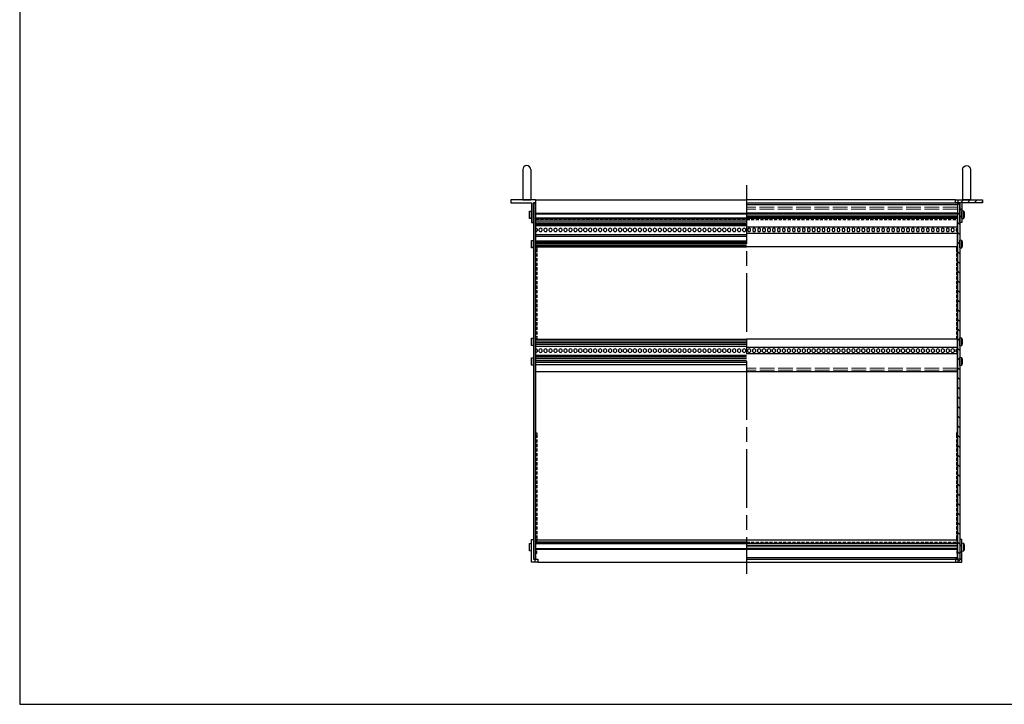
# Model space of a CAD drawing. Units: millimetres. Extents: x 0 to 2015, y 0 to 1400.
# Drawn here: x 0 to 1008, y 0 to 700 of the extents above; entities that cross this region are included whole.
import ezdxf

# ---------------------------------------------------------------- set-up
doc = ezdxf.new("R2010")
doc.units = ezdxf.units.MM
doc.header["$LTSCALE"] = 5
for name, pattern in [('AM_ISO02W050x2', [3.75, 3, -0.75]), ('AM_ISO08W050', [18, 12, -1.5, 3, -1.5]), ('HIDDEN2', [0.1875, 0.125, -0.0625])]:
    doc.linetypes.add(name, pattern=pattern)
for name, color, linetype, lineweight in [('AM_7', 4, 'AM_ISO08W050', 25), ('AM_8', 1, 'Continuous', 25), ('M2.5ﾊﾞｰﾅｯﾄ0', 6, 'AM_ISO02W050x2', 13), ('側板', 2, 'Continuous', 25), ('取付ﾋﾞｽ', 8, 'Continuous', 25), ('取手', 5, 'Continuous', 25), ('導通ｶﾊﾞｰ', 1, 'Continuous', 25), ('導通ｶﾊﾞｰ0', 1, 'Continuous', 25), ('ｺｰﾅｰﾌﾞﾗｹｯﾄ', 7, 'Continuous', 25), ('ｺﾞﾑ足', 8, 'Continuous', 25), ('ﾌﾛﾝﾄﾚｰﾙ', 5, 'Continuous', 25), ('ﾏｳﾝﾄﾌﾞﾗｹｯﾄ', 7, 'Continuous', 25), ('ﾘﾔｶﾊﾞｰﾚｰﾙ', 30, 'Continuous', 25), ('ﾘﾔｾﾝﾀｰﾚｰﾙ', 4, 'Continuous', 25), ('ﾘﾔﾚｰﾙ', 3, 'Continuous', 25)]:
    doc.layers.add(name, color=color, linetype=linetype, lineweight=lineweight)

# ---------------------------------------------------------------- blocks, each defined once
blk = doc.blocks.new('TK-A3')
blk.add_lwpolyline([(0, 0), (403, 0), (403, 280), (0, 280)], close=True)
blk = doc.blocks.new('マウントブラケット断')
at = {"layer": 'ﾏｳﾝﾄﾌﾞﾗｹｯﾄ'}
for p, q in [((4.4, 23), (4.4, 3)), ((6.4, 23), (4.4, 23)), ((6.4, 3), (6.4, 23)), ((0, 3), (0, 0)), ((2.5, 3), (0, 3)), ((4.4, 3), (2.5, 3)), ((2.5, 0), (2.5, 3)), ((27.6, 3), (6.4, 3)), ((27.6, 0), (27.6, 3)), ((0, 0), (2.5, 0)), ((2.5, 0), (27.6, 0))]:
    blk.add_line(p, q, dxfattribs=at)
blk = doc.blocks.new('ビス')
at = {"layer": '取付ﾋﾞｽ'}
for p, q in [((0, 4), (2.1, 3.7)), ((0, 4), (0, -4)), ((2.1, 3.7), (2.1, -3.7)), ((2.1, -3.7), (0, -4))]:
    blk.add_line(p, q, dxfattribs=at)
blk.add_arc((-14.5, 0), 17, 347.5744, 12.4256, dxfattribs=at)
blk = doc.blocks.new('側板-37')
at = {"layer": '側板'}
for p, q in [((2, 364.3), (0, 364.3)), ((0, 364.3), (0, 0)), ((2, 0), (2, 364.3)), ((2, 18.6), (3, 18.6)), ((2, 18.6), (3, 18.6)), ((3, 15.6), (2, 15.6)), ((3, 15.6), (2, 15.6)), ((3, 18.6), (3, 15.6)), ((3, 18.6), (3, 15.6)), ((2, 8.6), (3, 8.6)), ((3, 5.6), (2, 5.6)), ((3, 8.6), (3, 5.6)), ((0, 0), (2, 0))]:
    blk.add_line(p, q, dxfattribs=at)
blk = doc.blocks.new('導通カバー43-37')
at = {"layer": '導通ｶﾊﾞｰ'}
for p, q in [((0, 302.8), (0, 332)), ((431.3, 332), (0, 332)), ((431.3, 302.8), (431.3, 332)), ((0, 302.8), (1, 302.8)), ((1, 302.8), (1, 300.8)), ((430.3, 302.8), (430.3, 300.8)), ((431.3, 302.8), (430.3, 302.8)), ((0, 210.8), (0, 300.8)), ((0, 300.8), (1, 300.8)), ((431.3, 300.8), (430.3, 300.8)), ((431.3, 210.8), (431.3, 300.8)), ((1, 210.8), (0, 210.8)), ((0, 112.8), (0, 208.8)), ((1, 208.8), (0, 208.8)), ((1, 210.8), (1, 208.8)), ((430.3, 210.8), (430.3, 208.8)), ((430.3, 210.8), (431.3, 210.8)), ((430.3, 208.8), (431.3, 208.8)), ((431.3, 112.8), (431.3, 208.8)), ((0, 112.8), (1, 112.8)), ((1, 112.8), (1, 110.8)), ((430.3, 112.8), (430.3, 110.8)), ((431.3, 112.8), (430.3, 112.8)), ((0, 5.8), (0, 110.8)), ((0, 110.8), (1, 110.8)), ((431.3, 110.8), (430.3, 110.8)), ((431.3, 5.8), (431.3, 110.8)), ((1, 5.8), (0, 5.8)), ((1, 3.8), (0, 3.8)), ((0, 0), (0, 3.8)), ((0, 0), (431.3, 0)), ((1, 5.8), (1, 3.8)), ((430.3, 5.8), (430.3, 3.8)), ((430.3, 5.8), (431.3, 5.8)), ((430.3, 3.8), (431.3, 3.8)), ((431.3, 0), (431.3, 3.8))]:
    blk.add_line(p, q, dxfattribs=at)
at = {"layer": '導通ｶﾊﾞｰ0', "linetype": 'HIDDEN2', "ltscale": 5}
for p, q in [((0, 331), (431.3, 331)), ((1, 300.8), (1, 210.8)), ((430.3, 300.8), (430.3, 210.8)), ((1, 110.8), (1, 5.8)), ((430.3, 110.8), (430.3, 5.8)), ((0, 1), (431.3, 1))]:
    blk.add_line(p, q, dxfattribs=at)
blk = doc.blocks.new('コーナーブラケット')
at = {"color": 7, "linetype": 'Continuous'}
for p, q in [((3, 6.4), (0, 6.4)), ((0, 6.4), (0, 3.9)), ((0, 3.9), (0, 0)), ((0, 3.8), (3, 3.8)), ((3, 3.9), (3, 6.4)), ((3, 2), (3, 3.9)), ((23, 2), (3, 2)), ((23, 0), (23, 2)), ((0, 0), (23, 0))]:
    blk.add_line(p, q, dxfattribs=at)
blk = doc.blocks.new('A$C0631609E')
at = {"layer": '取手'}
for p, q in [((-31, 4), (0, 4)), ((0, -4), (0, 4)), ((-31, -4), (0, -4))]:
    blk.add_line(p, q, dxfattribs=at)
blk.add_arc((-31, 0), 4, 90, 270, dxfattribs=at)

msp = doc.modelspace()

# ---------------------------------------------------------------- hatches: boundary and pattern name
at = {"layer": 'AM_8'}
h = msp.add_hatch(dxfattribs=at)
h.set_pattern_fill('_U', color=256, scale=5, angle=45, style=0, pattern_type=0)
h.set_pattern_definition([(45, (22.232, -137.7293), (-3.535534, 3.535534), [])])
h.paths.add_polyline_path([(960.053, 512.786), (961.953, 512.786), (961.953, 492.786), (963.953, 492.786), (963.953, 512.786), (985.153, 512.786), (985.153, 515.786), (960.053, 515.786)])
h = msp.add_hatch(dxfattribs=at)
h.set_pattern_fill('_U', color=256, scale=7, angle=45, style=0, pattern_type=0)
h.set_pattern_definition([(135, (1436.534, -83.1576), (4.94975, 4.94975), [])])
h.paths.add_polyline_path([(959.953, 148.436), (959.953, 512.736), (961.953, 512.736), (961.953, 148.436)])
h = msp.add_hatch(dxfattribs=at)
h.set_pattern_fill('_U', color=256, scale=5, angle=45, style=0, pattern_type=0)
h.set_pattern_definition([(45, (128.912, -120), (-3.535534, 3.535534), [])])
h.paths.add_polyline_path([(961.953, 148.386), (960.153, 148.386), (960.153, 145.386), (963.953, 145.386), (963.953, 168.386), (961.953, 168.386), (961.953, 148.436)])

# ---------------------------------------------------------------- linework, layer by layer
at = {"layer": 'AM_7'}
msp.add_line((743.853, 530.786), (743.853, 133.436), dxfattribs=at)
at = {"layer": 'M2.5ﾊﾞｰﾅｯﾄ0'}
for p, q in [((959.633, 508.286), (743.853, 508.286)), ((959.633, 506.286), (743.853, 506.286)), ((959.753, 343.786), (743.853, 343.786)), ((959.753, 341.786), (743.853, 341.786))]:
    msp.add_line(p, q, dxfattribs=at)
at = {"layer": 'ﾌﾛﾝﾄﾚｰﾙ'}
for p, q in [((527.953, 515.786), (527.953, 502.736)), ((527.953, 515.786), (743.853, 515.786)), ((957.553, 515.786), (743.853, 515.786)), ((523.753, 504.086), (523.753, 504.236)), ((743.853, 512.786), (959.753, 512.786)), ((743.853, 511.086), (959.753, 511.086)), ((743.853, 510.936), (959.753, 510.936)), ((959.753, 512.786), (959.753, 486.833)), ((963.953, 504.086), (963.953, 504.236)), ((527.953, 502.736), (527.953, 502.336)), ((527.953, 502.336), (743.853, 502.336)), ((527.953, 502.336), (527.953, 501.636)), ((527.953, 501.636), (743.853, 501.636)), ((527.953, 501.636), (527.953, 501.236)), ((527.953, 501.236), (527.953, 497.386)), ((527.953, 497.386), (743.853, 497.386)), ((527.953, 497.386), (527.953, 495.486)), ((527.953, 495.486), (743.853, 495.486)), ((527.953, 495.486), (527.953, 493.486)), ((743.853, 502.664), (959.753, 502.664)), ((743.853, 501.579), (959.753, 501.579)), ((743.853, 499.593), (959.753, 499.593)), ((743.853, 498.507), (959.753, 498.507)), ((527.953, 493.486), (743.853, 493.486)), ((527.953, 493.486), (527.953, 491.486)), ((527.953, 491.486), (743.853, 491.486)), ((527.953, 491.486), (527.953, 490.686)), ((527.953, 490.686), (743.853, 490.686)), ((527.953, 490.686), (527.953, 489.686)), ((527.953, 489.686), (743.853, 489.686)), ((527.953, 489.686), (527.953, 486.836)), ((529.353, 486.136), (529.353, 484.036)), ((531.633, 484.036), (531.633, 486.136)), ((534.433, 486.136), (534.433, 484.036)), ((536.713, 484.036), (536.713, 486.136)), ((539.513, 486.136), (539.513, 484.036)), ((541.793, 484.036), (541.793, 486.136)), ((544.593, 486.136), (544.593, 484.036)), ((546.873, 484.036), (546.873, 486.136)), ((549.673, 486.136), (549.673, 484.036)), ((551.953, 484.036), (551.953, 486.136)), ((554.753, 486.136), (554.753, 484.036)), ((557.033, 484.036), (557.033, 486.136)), ((559.833, 486.136), (559.833, 484.036)), ((562.113, 484.036), (562.113, 486.136)), ((564.913, 486.136), (564.913, 484.036)), ((567.193, 484.036), (567.193, 486.136)), ((569.993, 486.136), (569.993, 484.036)), ((572.273, 484.036), (572.273, 486.136)), ((575.073, 486.136), (575.073, 484.036)), ((577.353, 484.036), (577.353, 486.136)), ((580.153, 486.136), (580.153, 484.036)), ((582.433, 484.036), (582.433, 486.136)), ((585.233, 486.136), (585.233, 484.036)), ((587.513, 484.036), (587.513, 486.136)), ((590.313, 486.136), (590.313, 484.036)), ((592.593, 484.036), (592.593, 486.136)), ((595.393, 486.136), (595.393, 484.036)), ((597.673, 484.036), (597.673, 486.136)), ((600.473, 486.136), (600.473, 484.036)), ((602.753, 484.036), (602.753, 486.136)), ((605.553, 486.136), (605.553, 484.036)), ((607.833, 484.036), (607.833, 486.136)), ((610.633, 486.136), (610.633, 484.036)), ((612.913, 484.036), (612.913, 486.136)), ((615.713, 486.136), (615.713, 484.036)), ((617.993, 484.036), (617.993, 486.136)), ((620.793, 486.136), (620.793, 484.036)), ((623.073, 484.036), (623.073, 486.136)), ((625.873, 486.136), (625.873, 484.036)), ((628.153, 484.036), (628.153, 486.136)), ((630.953, 486.136), (630.953, 484.036)), ((633.233, 484.036), (633.233, 486.136)), ((636.033, 486.136), (636.033, 484.036)), ((638.313, 484.036), (638.313, 486.136)), ((641.113, 486.136), (641.113, 484.036)), ((643.393, 484.036), (643.393, 486.136)), ((646.193, 486.136), (646.193, 484.036)), ((648.473, 484.036), (648.473, 486.136)), ((651.273, 486.136), (651.273, 484.036)), ((653.553, 484.036), (653.553, 486.136)), ((656.353, 486.136), (656.353, 484.036)), ((658.633, 484.036), (658.633, 486.136)), ((661.433, 486.136), (661.433, 484.036)), ((663.713, 484.036), (663.713, 486.136)), ((666.513, 486.136), (666.513, 484.036)), ((668.793, 484.036), (668.793, 486.136)), ((671.593, 486.136), (671.593, 484.036)), ((673.873, 484.036), (673.873, 486.136)), ((676.673, 486.136), (676.673, 484.036)), ((678.953, 484.036), (678.953, 486.136)), ((681.753, 486.136), (681.753, 484.036)), ((684.033, 484.036), (684.033, 486.136)), ((686.833, 486.136), (686.833, 484.036)), ((689.113, 484.036), (689.113, 486.136)), ((691.913, 486.136), (691.913, 484.036)), ((694.193, 484.036), (694.193, 486.136)), ((696.993, 486.136), (696.993, 484.036)), ((699.273, 484.036), (699.273, 486.136)), ((702.073, 486.136), (702.073, 484.036)), ((704.353, 484.036), (704.353, 486.136)), ((707.153, 486.136), (707.153, 484.036)), ((709.433, 484.036), (709.433, 486.136)), ((712.233, 486.136), (712.233, 484.036)), ((714.513, 484.036), (714.513, 486.136)), ((717.313, 486.136), (717.313, 484.036)), ((719.593, 484.036), (719.593, 486.136)), ((722.393, 486.136), (722.393, 484.036)), ((724.673, 484.036), (724.673, 486.136)), ((727.473, 486.136), (727.473, 484.036)), ((729.753, 484.036), (729.753, 486.136)), ((732.553, 486.136), (732.553, 484.036)), ((734.833, 484.036), (734.833, 486.136)), ((737.633, 486.136), (737.633, 484.036)), ((739.913, 484.036), (739.913, 486.136)), ((742.713, 486.136), (742.713, 484.036)), ((743.853, 488.336), (959.753, 488.336)), ((744.993, 486.136), (744.993, 484.036)), ((747.793, 484.036), (747.793, 486.136)), ((750.073, 486.136), (750.073, 484.036)), ((752.873, 484.036), (752.873, 486.136)), ((755.153, 486.136), (755.153, 484.036)), ((757.953, 484.036), (757.953, 486.136)), ((760.233, 486.136), (760.233, 484.036)), ((763.033, 484.036), (763.033, 486.136)), ((765.313, 486.136), (765.313, 484.036)), ((768.113, 484.036), (768.113, 486.136)), ((770.393, 486.136), (770.393, 484.036)), ((773.193, 484.036), (773.193, 486.136)), ((775.473, 486.136), (775.473, 484.036)), ((778.273, 484.036), (778.273, 486.136)), ((780.553, 486.136), (780.553, 484.036)), ((783.353, 484.036), (783.353, 486.136)), ((785.633, 486.136), (785.633, 484.036)), ((788.433, 484.036), (788.433, 486.136)), ((790.713, 486.136), (790.713, 484.036)), ((793.513, 484.036), (793.513, 486.136)), ((795.793, 486.136), (795.793, 484.036)), ((798.593, 484.036), (798.593, 486.136)), ((800.873, 486.136), (800.873, 484.036)), ((803.673, 484.036), (803.673, 486.136)), ((805.953, 486.136), (805.953, 484.036)), ((808.753, 484.036), (808.753, 486.136)), ((811.033, 486.136), (811.033, 484.036)), ((813.833, 484.036), (813.833, 486.136)), ((816.113, 486.136), (816.113, 484.036)), ((818.913, 484.036), (818.913, 486.136)), ((821.193, 486.136), (821.193, 484.036)), ((823.993, 484.036), (823.993, 486.136)), ((826.273, 486.136), (826.273, 484.036)), ((829.073, 484.036), (829.073, 486.136)), ((831.353, 486.136), (831.353, 484.036)), ((834.153, 484.036), (834.153, 486.136)), ((836.433, 486.136), (836.433, 484.036)), ((839.233, 484.036), (839.233, 486.136)), ((841.513, 486.136), (841.513, 484.036)), ((844.313, 484.036), (844.313, 486.136)), ((846.593, 486.136), (846.593, 484.036)), ((849.393, 484.036), (849.393, 486.136)), ((851.673, 486.136), (851.673, 484.036)), ((854.473, 484.036), (854.473, 486.136)), ((856.753, 486.136), (856.753, 484.036)), ((859.553, 484.036), (859.553, 486.136)), ((861.833, 486.136), (861.833, 484.036)), ((864.633, 484.036), (864.633, 486.136)), ((866.913, 486.136), (866.913, 484.036)), ((869.713, 484.036), (869.713, 486.136)), ((871.993, 486.136), (871.993, 484.036)), ((874.793, 484.036), (874.793, 486.136)), ((877.073, 486.136), (877.073, 484.036)), ((879.873, 484.036), (879.873, 486.136)), ((882.153, 486.136), (882.153, 484.036)), ((884.953, 484.036), (884.953, 486.136)), ((887.233, 486.136), (887.233, 484.036)), ((890.033, 484.036), (890.033, 486.136)), ((892.313, 486.136), (892.313, 484.036)), ((895.113, 484.036), (895.113, 486.136)), ((897.393, 486.136), (897.393, 484.036)), ((900.193, 484.036), (900.193, 486.136)), ((902.473, 486.136), (902.473, 484.036)), ((905.273, 484.036), (905.273, 486.136)), ((907.553, 486.136), (907.553, 484.036)), ((910.353, 484.036), (910.353, 486.136)), ((912.633, 486.136), (912.633, 484.036)), ((915.433, 484.036), (915.433, 486.136)), ((917.713, 486.136), (917.713, 484.036)), ((920.513, 484.036), (920.513, 486.136)), ((922.793, 486.136), (922.793, 484.036)), ((925.593, 484.036), (925.593, 486.136)), ((927.873, 486.136), (927.873, 484.036)), ((930.673, 484.036), (930.673, 486.136)), ((932.953, 486.136), (932.953, 484.036)), ((935.753, 484.036), (935.753, 486.136)), ((938.033, 486.136), (938.033, 484.036)), ((940.833, 484.036), (940.833, 486.136)), ((943.113, 486.136), (943.113, 484.036)), ((945.913, 484.036), (945.913, 486.136)), ((948.193, 486.136), (948.193, 484.036)), ((950.993, 484.036), (950.993, 486.136)), ((953.273, 486.136), (953.273, 484.036)), ((956.073, 484.036), (956.073, 486.136)), ((958.353, 486.136), (958.353, 484.036)), ((525.753, 474.086), (525.753, 474.236)), ((527.953, 483.336), (527.953, 480.486)), ((527.953, 480.486), (743.853, 480.486)), ((527.953, 480.486), (527.953, 478.686)), ((527.953, 478.686), (743.853, 478.686)), ((527.953, 478.686), (527.953, 473.886)), ((527.953, 473.886), (743.853, 473.886)), ((527.953, 473.886), (527.953, 472.664)), ((743.853, 481.836), (959.753, 481.836)), ((959.753, 483.336), (959.753, 467.686)), ((961.953, 474.086), (961.953, 474.236)), ((527.953, 472.664), (743.853, 472.664)), ((527.953, 472.664), (527.953, 471.606)), ((527.953, 471.606), (527.953, 471.579)), ((527.953, 471.579), (743.853, 471.579)), ((527.953, 471.579), (527.953, 469.593)), ((743.853, 469.593), (527.953, 469.593)), ((527.953, 469.593), (527.953, 469.566)), ((527.953, 469.566), (527.953, 468.507)), ((527.953, 468.507), (743.853, 468.507)), ((527.953, 468.507), (527.953, 467.686)), ((527.953, 467.686), (743.853, 467.686)), ((959.753, 467.686), (743.853, 467.686)), ((525.753, 374.086), (525.753, 374.236)), ((961.953, 374.086), (961.953, 374.236)), ((525.753, 354.086), (525.753, 354.236)), ((961.953, 354.086), (961.953, 354.236))]:
    msp.add_line(p, q, dxfattribs=at)
for centre, start, end in [((527.953, 485.086), 36.869898, 90), ((527.953, 485.086), 270, 323.130102), ((533.033, 485.086), 36.869898, 143.130102), ((533.033, 485.086), 216.869898, 323.130102), ((538.113, 485.086), 36.869898, 143.130102), ((538.113, 485.086), 216.869898, 323.130102), ((543.193, 485.086), 36.869898, 143.130102), ((543.193, 485.086), 216.869898, 323.130102), ((548.273, 485.086), 36.869898, 143.130102), ((548.273, 485.086), 216.869898, 323.130102), ((553.353, 485.086), 36.869898, 143.130102), ((553.353, 485.086), 216.869898, 323.130102), ((558.433, 485.086), 36.869898, 143.130102), ((558.433, 485.086), 216.869898, 323.130102), ((563.513, 485.086), 36.869898, 143.130102), ((563.513, 485.086), 216.869898, 323.130102), ((568.593, 485.086), 36.869898, 143.130102), ((568.593, 485.086), 216.869898, 323.130102), ((573.673, 485.086), 36.869898, 143.130102), ((573.673, 485.086), 216.869898, 323.130102), ((578.753, 485.086), 36.869898, 143.130102), ((578.753, 485.086), 216.869898, 323.130102), ((583.833, 485.086), 36.869898, 143.130102), ((583.833, 485.086), 216.869898, 323.130102), ((588.913, 485.086), 36.869898, 143.130102), ((588.913, 485.086), 216.869898, 323.130102), ((593.993, 485.086), 36.869898, 143.130102), ((593.993, 485.086), 216.869898, 323.130102), ((599.073, 485.086), 36.869898, 143.130102), ((599.073, 485.086), 216.869898, 323.130102), ((604.153, 485.086), 36.869898, 143.130102), ((604.153, 485.086), 216.869898, 323.130102), ((609.233, 485.086), 36.869898, 143.130102), ((609.233, 485.086), 216.869898, 323.130102), ((614.313, 485.086), 36.869898, 143.130102), ((614.313, 485.086), 216.869898, 323.130102), ((619.393, 485.086), 36.869898, 143.130102), ((619.393, 485.086), 216.869898, 323.130102), ((624.473, 485.086), 36.869898, 143.130102), ((624.473, 485.086), 216.869898, 323.130102), ((629.553, 485.086), 36.869898, 143.130102), ((629.553, 485.086), 216.869898, 323.130102), ((634.633, 485.086), 36.869898, 143.130102), ((634.633, 485.086), 216.869898, 323.130102), ((639.713, 485.086), 36.869898, 143.130102), ((639.713, 485.086), 216.869898, 323.130102), ((644.793, 485.086), 36.869898, 143.130102), ((644.793, 485.086), 216.869898, 323.130102), ((649.873, 485.086), 36.869898, 143.130102), ((649.873, 485.086), 216.869898, 323.130102), ((654.953, 485.086), 36.869898, 143.130102), ((654.953, 485.086), 216.869898, 323.130102), ((660.033, 485.086), 36.869898, 143.130102), ((660.033, 485.086), 216.869898, 323.130102), ((665.113, 485.086), 36.869898, 143.130102), ((665.113, 485.086), 216.869898, 323.130102), ((670.193, 485.086), 36.869898, 143.130102), ((670.193, 485.086), 216.869898, 323.130102), ((675.273, 485.086), 36.869898, 143.130102), ((675.273, 485.086), 216.869898, 323.130102), ((680.353, 485.086), 36.869898, 143.130102), ((680.353, 485.086), 216.869898, 323.130102), ((685.433, 485.086), 36.869898, 143.130102), ((685.433, 485.086), 216.869898, 323.130102), ((690.513, 485.086), 36.869898, 143.130102), ((690.513, 485.086), 216.869898, 323.130102), ((695.593, 485.086), 36.869898, 143.130102), ((695.593, 485.086), 216.869898, 323.130102), ((700.673, 485.086), 36.869898, 143.130102), ((700.673, 485.086), 216.869898, 323.130102), ((705.753, 485.086), 36.869898, 143.130102), ((705.753, 485.086), 216.869898, 323.130102), ((710.833, 485.086), 36.869898, 143.130102), ((710.833, 485.086), 216.869898, 323.130102), ((715.913, 485.086), 36.869898, 143.130102), ((715.913, 485.086), 216.869898, 323.130102), ((720.993, 485.086), 36.869898, 143.130102), ((720.993, 485.086), 216.869898, 323.130102), ((726.073, 485.086), 36.869898, 143.130102), ((726.073, 485.086), 216.869898, 323.130102), ((731.153, 485.086), 36.869898, 143.130102), ((731.153, 485.086), 216.869898, 323.130102), ((736.233, 485.086), 36.869898, 143.130102), ((736.233, 485.086), 216.869898, 323.130102), ((741.313, 485.086), 36.869898, 143.130102), ((741.313, 485.086), 216.869898, 323.130102), ((746.393, 485.086), 36.869898, 143.130102), ((746.393, 485.086), 216.869898, 323.130102), ((751.473, 485.086), 36.869898, 143.130102), ((751.473, 485.086), 216.869898, 323.130102), ((756.553, 485.086), 36.869898, 143.130102), ((756.553, 485.086), 216.869898, 323.130102), ((761.633, 485.086), 36.869898, 143.130102), ((761.633, 485.086), 216.869898, 323.130102), ((766.713, 485.086), 36.869898, 143.130102), ((766.713, 485.086), 216.869898, 323.130102), ((771.793, 485.086), 36.869898, 143.130102), ((771.793, 485.086), 216.869898, 323.130102), ((776.873, 485.086), 36.869898, 143.130102), ((776.873, 485.086), 216.869898, 323.130102), ((781.953, 485.086), 36.869898, 143.130102), ((781.953, 485.086), 216.869898, 323.130102), ((787.033, 485.086), 36.869898, 143.130102), ((787.033, 485.086), 216.869898, 323.130102), ((792.113, 485.086), 36.869898, 143.130102), ((792.113, 485.086), 216.869898, 323.130102), ((797.193, 485.086), 36.869898, 143.130102), ((797.193, 485.086), 216.869898, 323.130102), ((802.273, 485.086), 36.869898, 143.130102), ((802.273, 485.086), 216.869898, 323.130102), ((807.353, 485.086), 36.869898, 143.130102), ((807.353, 485.086), 216.869898, 323.130102), ((812.433, 485.086), 36.869898, 143.130102), ((812.433, 485.086), 216.869898, 323.130102), ((817.513, 485.086), 36.869898, 143.130102), ((817.513, 485.086), 216.869898, 323.130102), ((822.593, 485.086), 36.869898, 143.130102), ((822.593, 485.086), 216.869898, 323.130102), ((827.673, 485.086), 36.869898, 143.130102), ((827.673, 485.086), 216.869898, 323.130102), ((832.753, 485.086), 36.869898, 143.130102), ((832.753, 485.086), 216.869898, 323.130102), ((837.833, 485.086), 36.869898, 143.130102), ((837.833, 485.086), 216.869898, 323.130102), ((842.913, 485.086), 36.869898, 143.130102), ((842.913, 485.086), 216.869898, 323.130102), ((847.993, 485.086), 36.869898, 143.130102), ((847.993, 485.086), 216.869898, 323.130102), ((853.073, 485.086), 36.869898, 143.130102), ((853.073, 485.086), 216.869898, 323.130102), ((858.153, 485.086), 36.869898, 143.130102), ((858.153, 485.086), 216.869898, 323.130102), ((863.233, 485.086), 36.869898, 143.130102), ((863.233, 485.086), 216.869898, 323.130102), ((868.313, 485.086), 36.869898, 143.130102), ((868.313, 485.086), 216.869898, 323.130102), ((873.393, 485.086), 36.869898, 143.130102), ((873.393, 485.086), 216.869898, 323.130102), ((878.473, 485.086), 36.869898, 143.130102), ((878.473, 485.086), 216.869898, 323.130102), ((883.553, 485.086), 36.869898, 143.130102), ((883.553, 485.086), 216.869898, 323.130102), ((888.633, 485.086), 36.869898, 143.130102), ((888.633, 485.086), 216.869898, 323.130102), ((893.713, 485.086), 36.869898, 143.130102), ((893.713, 485.086), 216.869898, 323.130102), ((898.793, 485.086), 36.869898, 143.130102), ((898.793, 485.086), 216.869898, 323.130102), ((903.873, 485.086), 36.869898, 143.130102), ((903.873, 485.086), 216.869898, 323.130102), ((908.953, 485.086), 36.869898, 143.130102), ((908.953, 485.086), 216.869898, 323.130102), ((914.033, 485.086), 36.869898, 143.130102), ((914.033, 485.086), 216.869898, 323.130102), ((919.113, 485.086), 36.869898, 143.130102), ((919.113, 485.086), 216.869898, 323.130102), ((924.193, 485.086), 36.869898, 143.130102), ((924.193, 485.086), 216.869898, 323.130102), ((929.273, 485.086), 36.869898, 143.130102), ((929.273, 485.086), 216.869898, 323.130102), ((934.353, 485.086), 36.869898, 143.130102), ((934.353, 485.086), 216.869898, 323.130102), ((939.433, 485.086), 36.869898, 143.130102), ((939.433, 485.086), 216.869898, 323.130102), ((944.513, 485.086), 36.869898, 143.130102), ((944.513, 485.086), 216.869898, 323.130102), ((949.593, 485.086), 36.869898, 143.130102), ((949.593, 485.086), 216.869898, 323.130102), ((954.673, 485.086), 36.869898, 143.130102), ((954.673, 485.086), 216.869898, 323.130102), ((959.753, 485.086), 90, 143.130102), ((959.753, 485.086), 216.869898, 270)]:
    msp.add_arc(centre, 1.75, start, end, dxfattribs=at)
at = {"layer": 'ﾏｳﾝﾄﾌﾞﾗｹｯﾄ'}
for p, q in [((502.553, 515.786), (502.553, 512.786)), ((527.653, 515.786), (502.553, 515.786)), ((527.653, 515.786), (527.653, 512.786)), ((527.953, 515.786), (527.653, 515.786)), ((502.553, 512.786), (523.753, 512.786)), ((523.753, 512.786), (523.753, 492.786)), ((525.753, 512.786), (527.653, 512.786)), ((525.753, 492.786), (525.753, 512.786)), ((527.653, 512.786), (527.953, 512.786)), ((523.753, 492.786), (525.753, 492.786))]:
    msp.add_line(p, q, dxfattribs=at)
at = {"layer": 'ﾘﾔｶﾊﾞｰﾚｰﾙ'}
for p, q in [((527.953, 168.086), (527.953, 148.386)), ((527.953, 168.086), (743.853, 168.086)), ((527.953, 166.086), (743.853, 166.086)), ((527.953, 164.286), (743.853, 164.286)), ((743.853, 168.086), (959.753, 168.086)), ((743.853, 162.664), (959.753, 162.664)), ((959.753, 161.579), (743.853, 161.579)), ((959.753, 148.386), (959.753, 168.086)), ((527.953, 159.436), (743.853, 159.436)), ((527.953, 158.536), (743.853, 158.536)), ((743.853, 159.593), (959.753, 159.593)), ((743.853, 158.507), (959.753, 158.507)), ((530.153, 145.386), (743.853, 145.386)), ((743.853, 150.236), (959.753, 150.236)), ((743.853, 150.086), (959.753, 150.086)), ((743.853, 148.386), (959.753, 148.386)), ((743.853, 145.386), (957.553, 145.386))]:
    msp.add_line(p, q, dxfattribs=at)
at = {"layer": 'ﾘﾔｾﾝﾀｰﾚｰﾙ'}
for p, q in [((527.953, 348.569), (527.953, 347.569)), ((959.753, 348.569), (959.753, 347.569))]:
    msp.add_line(p, q, dxfattribs=at)
at = {"layer": 'ﾘﾔﾚｰﾙ'}
for p, q in [((527.953, 373.486), (527.953, 363.336)), ((527.953, 373.486), (743.853, 373.486)), ((959.753, 373.486), (743.853, 373.486)), ((959.753, 363.336), (959.753, 373.486)), ((527.953, 371.486), (743.853, 371.486)), ((743.853, 369.593), (527.953, 369.593)), ((527.953, 368.334), (743.853, 368.334)), ((527.953, 366.186), (743.853, 366.186)), ((959.753, 364.836), (743.853, 364.836)), ((527.953, 359.836), (527.953, 340.286)), ((527.953, 356.986), (743.853, 356.986)), ((527.953, 356.186), (743.853, 356.186)), ((527.953, 355.386), (743.853, 355.386)), ((527.953, 353.486), (743.853, 353.486)), ((529.353, 362.636), (529.353, 360.536)), ((531.633, 360.536), (531.633, 362.636)), ((534.433, 362.636), (534.433, 360.536)), ((536.713, 360.536), (536.713, 362.636)), ((539.513, 362.636), (539.513, 360.536)), ((541.793, 360.536), (541.793, 362.636)), ((544.593, 362.636), (544.593, 360.536)), ((546.873, 360.536), (546.873, 362.636)), ((549.673, 362.636), (549.673, 360.536)), ((551.953, 360.536), (551.953, 362.636)), ((554.753, 362.636), (554.753, 360.536)), ((557.033, 360.536), (557.033, 362.636)), ((559.833, 362.636), (559.833, 360.536)), ((562.113, 360.536), (562.113, 362.636)), ((564.913, 362.636), (564.913, 360.536)), ((567.193, 360.536), (567.193, 362.636)), ((569.993, 362.636), (569.993, 360.536)), ((572.273, 360.536), (572.273, 362.636)), ((575.073, 362.636), (575.073, 360.536)), ((577.353, 360.536), (577.353, 362.636)), ((580.153, 362.636), (580.153, 360.536)), ((582.433, 360.536), (582.433, 362.636)), ((585.233, 362.636), (585.233, 360.536)), ((587.513, 360.536), (587.513, 362.636)), ((590.313, 362.636), (590.313, 360.536)), ((592.593, 360.536), (592.593, 362.636)), ((595.393, 362.636), (595.393, 360.536)), ((597.673, 360.536), (597.673, 362.636)), ((600.473, 362.636), (600.473, 360.536)), ((602.753, 360.536), (602.753, 362.636)), ((605.553, 362.636), (605.553, 360.536)), ((607.833, 360.536), (607.833, 362.636)), ((610.633, 362.636), (610.633, 360.536)), ((612.913, 360.536), (612.913, 362.636)), ((615.713, 362.636), (615.713, 360.536)), ((617.993, 360.536), (617.993, 362.636)), ((620.793, 362.636), (620.793, 360.536)), ((623.073, 360.536), (623.073, 362.636)), ((625.873, 362.636), (625.873, 360.536)), ((628.153, 360.536), (628.153, 362.636)), ((630.953, 362.636), (630.953, 360.536)), ((633.233, 360.536), (633.233, 362.636)), ((636.033, 362.636), (636.033, 360.536)), ((638.313, 360.536), (638.313, 362.636)), ((641.113, 362.636), (641.113, 360.536)), ((643.393, 360.536), (643.393, 362.636)), ((646.193, 362.636), (646.193, 360.536)), ((648.473, 360.536), (648.473, 362.636)), ((651.273, 362.636), (651.273, 360.536)), ((653.553, 360.536), (653.553, 362.636)), ((656.353, 362.636), (656.353, 360.536)), ((658.633, 360.536), (658.633, 362.636)), ((661.433, 362.636), (661.433, 360.536)), ((663.713, 360.536), (663.713, 362.636)), ((666.513, 362.636), (666.513, 360.536)), ((668.793, 360.536), (668.793, 362.636)), ((671.593, 362.636), (671.593, 360.536)), ((673.873, 360.536), (673.873, 362.636)), ((676.673, 362.636), (676.673, 360.536)), ((678.953, 360.536), (678.953, 362.636)), ((681.753, 362.636), (681.753, 360.536)), ((684.033, 360.536), (684.033, 362.636)), ((686.833, 362.636), (686.833, 360.536)), ((689.113, 360.536), (689.113, 362.636)), ((691.913, 362.636), (691.913, 360.536)), ((694.193, 360.536), (694.193, 362.636)), ((696.993, 362.636), (696.993, 360.536)), ((699.273, 360.536), (699.273, 362.636)), ((702.073, 362.636), (702.073, 360.536)), ((704.353, 360.536), (704.353, 362.636)), ((707.153, 362.636), (707.153, 360.536)), ((709.433, 360.536), (709.433, 362.636)), ((712.233, 362.636), (712.233, 360.536)), ((714.513, 360.536), (714.513, 362.636)), ((717.313, 362.636), (717.313, 360.536)), ((719.593, 360.536), (719.593, 362.636)), ((722.393, 362.636), (722.393, 360.536)), ((724.673, 360.536), (724.673, 362.636)), ((727.473, 362.636), (727.473, 360.536)), ((729.753, 360.536), (729.753, 362.636)), ((732.553, 362.636), (732.553, 360.536)), ((734.833, 360.536), (734.833, 362.636)), ((737.633, 362.636), (737.633, 360.536)), ((739.913, 360.536), (739.913, 362.636)), ((742.713, 362.636), (742.713, 360.536)), ((959.753, 358.336), (743.853, 358.336)), ((744.993, 360.536), (744.993, 362.636)), ((747.793, 362.636), (747.793, 360.536)), ((750.073, 360.536), (750.073, 362.636)), ((752.873, 362.636), (752.873, 360.536)), ((755.153, 360.536), (755.153, 362.636)), ((757.953, 362.636), (757.953, 360.536)), ((760.233, 360.536), (760.233, 362.636)), ((763.033, 362.636), (763.033, 360.536)), ((765.313, 360.536), (765.313, 362.636)), ((768.113, 362.636), (768.113, 360.536)), ((770.393, 360.536), (770.393, 362.636)), ((773.193, 362.636), (773.193, 360.536)), ((775.473, 360.536), (775.473, 362.636)), ((778.273, 362.636), (778.273, 360.536)), ((780.553, 360.536), (780.553, 362.636)), ((783.353, 362.636), (783.353, 360.536)), ((785.633, 360.536), (785.633, 362.636)), ((788.433, 362.636), (788.433, 360.536)), ((790.713, 360.536), (790.713, 362.636)), ((793.513, 362.636), (793.513, 360.536)), ((795.793, 360.536), (795.793, 362.636)), ((798.593, 362.636), (798.593, 360.536)), ((800.873, 360.536), (800.873, 362.636)), ((803.673, 362.636), (803.673, 360.536)), ((805.953, 360.536), (805.953, 362.636)), ((808.753, 362.636), (808.753, 360.536)), ((811.033, 360.536), (811.033, 362.636)), ((813.833, 362.636), (813.833, 360.536)), ((816.113, 360.536), (816.113, 362.636)), ((818.913, 362.636), (818.913, 360.536)), ((821.193, 360.536), (821.193, 362.636)), ((823.993, 362.636), (823.993, 360.536)), ((826.273, 360.536), (826.273, 362.636)), ((829.073, 362.636), (829.073, 360.536)), ((831.353, 360.536), (831.353, 362.636)), ((834.153, 362.636), (834.153, 360.536)), ((836.433, 360.536), (836.433, 362.636)), ((839.233, 362.636), (839.233, 360.536)), ((841.513, 360.536), (841.513, 362.636)), ((844.313, 362.636), (844.313, 360.536)), ((846.593, 360.536), (846.593, 362.636)), ((849.393, 362.636), (849.393, 360.536)), ((851.673, 360.536), (851.673, 362.636)), ((854.473, 362.636), (854.473, 360.536)), ((856.753, 360.536), (856.753, 362.636)), ((859.553, 362.636), (859.553, 360.536)), ((861.833, 360.536), (861.833, 362.636)), ((864.633, 362.636), (864.633, 360.536)), ((866.913, 360.536), (866.913, 362.636)), ((869.713, 362.636), (869.713, 360.536)), ((871.993, 360.536), (871.993, 362.636)), ((874.793, 362.636), (874.793, 360.536)), ((877.073, 360.536), (877.073, 362.636)), ((879.873, 362.636), (879.873, 360.536)), ((882.153, 360.536), (882.153, 362.636)), ((884.953, 362.636), (884.953, 360.536)), ((887.233, 360.536), (887.233, 362.636)), ((890.033, 362.636), (890.033, 360.536)), ((892.313, 360.536), (892.313, 362.636)), ((895.113, 362.636), (895.113, 360.536)), ((897.393, 360.536), (897.393, 362.636)), ((900.193, 362.636), (900.193, 360.536)), ((902.473, 360.536), (902.473, 362.636)), ((905.273, 362.636), (905.273, 360.536)), ((907.553, 360.536), (907.553, 362.636)), ((910.353, 362.636), (910.353, 360.536)), ((912.633, 360.536), (912.633, 362.636)), ((915.433, 362.636), (915.433, 360.536)), ((917.713, 360.536), (917.713, 362.636)), ((920.513, 362.636), (920.513, 360.536)), ((922.793, 360.536), (922.793, 362.636)), ((925.593, 362.636), (925.593, 360.536)), ((927.873, 360.536), (927.873, 362.636)), ((930.673, 362.636), (930.673, 360.536)), ((932.953, 360.536), (932.953, 362.636)), ((935.753, 362.636), (935.753, 360.536)), ((938.033, 360.536), (938.033, 362.636)), ((940.833, 362.636), (940.833, 360.536)), ((943.113, 360.536), (943.113, 362.636)), ((945.913, 362.636), (945.913, 360.536)), ((948.193, 360.536), (948.193, 362.636)), ((950.993, 362.636), (950.993, 360.536)), ((953.273, 360.536), (953.273, 362.636)), ((956.073, 362.636), (956.073, 360.536)), ((958.353, 360.536), (958.353, 362.636)), ((959.753, 340.286), (959.753, 359.836)), ((527.953, 351.486), (743.853, 351.486)), ((743.853, 349.593), (527.953, 349.593)), ((527.953, 347.526), (743.853, 347.526)), ((527.953, 340.286), (743.853, 340.286)), ((743.853, 340.286), (959.753, 340.286))]:
    msp.add_line(p, q, dxfattribs=at)
for centre, start, end in [((527.953, 361.586), 36.869898, 90), ((533.033, 361.586), 36.869898, 143.130102), ((538.113, 361.586), 36.869898, 143.130102), ((543.193, 361.586), 36.869898, 143.130102), ((548.273, 361.586), 36.869898, 143.130102), ((553.353, 361.586), 36.869898, 143.130102), ((558.433, 361.586), 36.869898, 143.130102), ((563.513, 361.586), 36.869898, 143.130102), ((568.593, 361.586), 36.869898, 143.130102), ((573.673, 361.586), 36.869898, 143.130102), ((578.753, 361.586), 36.869898, 143.130102), ((583.833, 361.586), 36.869898, 143.130102), ((588.913, 361.586), 36.869898, 143.130102), ((593.993, 361.586), 36.869898, 143.130102), ((599.073, 361.586), 36.869898, 143.130102), ((604.153, 361.586), 36.869898, 143.130102), ((609.233, 361.586), 36.869898, 143.130102), ((614.313, 361.586), 36.869898, 143.130102), ((619.393, 361.586), 36.869898, 143.130102), ((624.473, 361.586), 36.869898, 143.130102), ((629.553, 361.586), 36.869898, 143.130102), ((634.633, 361.586), 36.869898, 143.130102), ((639.713, 361.586), 36.869898, 143.130102), ((644.793, 361.586), 36.869898, 143.130102), ((649.873, 361.586), 36.869898, 143.130102), ((654.953, 361.586), 36.869898, 143.130102), ((660.033, 361.586), 36.869898, 143.130102), ((665.113, 361.586), 36.869898, 143.130102), ((670.193, 361.586), 36.869898, 143.130102), ((675.273, 361.586), 36.869898, 143.130102), ((680.353, 361.586), 36.869898, 143.130102), ((685.433, 361.586), 36.869898, 143.130102), ((690.513, 361.586), 36.869898, 143.130102), ((695.593, 361.586), 36.869898, 143.130102), ((700.673, 361.586), 36.869898, 143.130102), ((705.753, 361.586), 36.869898, 143.130102), ((710.833, 361.586), 36.869898, 143.130102), ((715.913, 361.586), 36.869898, 143.130102), ((720.993, 361.586), 36.869898, 143.130102), ((726.073, 361.586), 36.869898, 143.130102), ((731.153, 361.586), 36.869898, 143.130102), ((736.233, 361.586), 36.869898, 143.130102), ((741.313, 361.586), 36.869898, 143.130102), ((746.393, 361.586), 36.869898, 143.130102), ((751.473, 361.586), 36.869898, 143.130102), ((756.553, 361.586), 36.869898, 143.130102), ((761.633, 361.586), 36.869898, 143.130102), ((766.713, 361.586), 36.869898, 143.130102), ((771.793, 361.586), 36.869898, 143.130102), ((776.873, 361.586), 36.869898, 143.130102), ((781.953, 361.586), 36.869898, 143.130102), ((787.033, 361.586), 36.869898, 143.130102), ((792.113, 361.586), 36.869898, 143.130102), ((797.193, 361.586), 36.869898, 143.130102), ((802.273, 361.586), 36.869898, 143.130102), ((807.353, 361.586), 36.869898, 143.130102), ((812.433, 361.586), 36.869898, 143.130102), ((817.513, 361.586), 36.869898, 143.130102), ((822.593, 361.586), 36.869898, 143.130102), ((827.673, 361.586), 36.869898, 143.130102), ((832.753, 361.586), 36.869898, 143.130102), ((837.833, 361.586), 36.869898, 143.130102), ((842.913, 361.586), 36.869898, 143.130102), ((847.993, 361.586), 36.869898, 143.130102), ((853.073, 361.586), 36.869898, 143.130102), ((858.153, 361.586), 36.869898, 143.130102), ((863.233, 361.586), 36.869898, 143.130102), ((868.313, 361.586), 36.869898, 143.130102), ((873.393, 361.586), 36.869898, 143.130102), ((878.473, 361.586), 36.869898, 143.130102), ((883.553, 361.586), 36.869898, 143.130102), ((888.633, 361.586), 36.869898, 143.130102), ((893.713, 361.586), 36.869898, 143.130102), ((898.793, 361.586), 36.869898, 143.130102), ((903.873, 361.586), 36.869898, 143.130102), ((908.953, 361.586), 36.869898, 143.130102), ((914.033, 361.586), 36.869898, 143.130102), ((919.113, 361.586), 36.869898, 143.130102), ((924.193, 361.586), 36.869898, 143.130102), ((929.273, 361.586), 36.869898, 143.130102), ((934.353, 361.586), 36.869898, 143.130102), ((939.433, 361.586), 36.869898, 143.130102), ((944.513, 361.586), 36.869898, 143.130102), ((949.593, 361.586), 36.869898, 143.130102), ((954.673, 361.586), 36.869898, 143.130102), ((959.753, 361.586), 90, 143.130102), ((527.953, 361.586), 270, 323.130102), ((533.033, 361.586), 216.869898, 323.130102), ((538.113, 361.586), 216.869898, 323.130102), ((543.193, 361.586), 216.869898, 323.130102), ((548.273, 361.586), 216.869898, 323.130102), ((553.353, 361.586), 216.869898, 323.130102), ((558.433, 361.586), 216.869898, 323.130102), ((563.513, 361.586), 216.869898, 323.130102), ((568.593, 361.586), 216.869898, 323.130102), ((573.673, 361.586), 216.869898, 323.130102), ((578.753, 361.586), 216.869898, 323.130102), ((583.833, 361.586), 216.869898, 323.130102), ((588.913, 361.586), 216.869898, 323.130102), ((593.993, 361.586), 216.869898, 323.130102), ((599.073, 361.586), 216.869898, 323.130102), ((604.153, 361.586), 216.869898, 323.130102), ((609.233, 361.586), 216.869898, 323.130102), ((614.313, 361.586), 216.869898, 323.130102), ((619.393, 361.586), 216.869898, 323.130102), ((624.473, 361.586), 216.869898, 323.130102), ((629.553, 361.586), 216.869898, 323.130102), ((634.633, 361.586), 216.869898, 323.130102), ((639.713, 361.586), 216.869898, 323.130102), ((644.793, 361.586), 216.869898, 323.130102), ((649.873, 361.586), 216.869898, 323.130102), ((654.953, 361.586), 216.869898, 323.130102), ((660.033, 361.586), 216.869898, 323.130102), ((665.113, 361.586), 216.869898, 323.130102), ((670.193, 361.586), 216.869898, 323.130102), ((675.273, 361.586), 216.869898, 323.130102), ((680.353, 361.586), 216.869898, 323.130102), ((685.433, 361.586), 216.869898, 323.130102), ((690.513, 361.586), 216.869898, 323.130102), ((695.593, 361.586), 216.869898, 323.130102), ((700.673, 361.586), 216.869898, 323.130102), ((705.753, 361.586), 216.869898, 323.130102), ((710.833, 361.586), 216.869898, 323.130102), ((715.913, 361.586), 216.869898, 323.130102), ((720.993, 361.586), 216.869898, 323.130102), ((726.073, 361.586), 216.869898, 323.130102), ((731.153, 361.586), 216.869898, 323.130102), ((736.233, 361.586), 216.869898, 323.130102), ((741.313, 361.586), 216.869898, 323.130102), ((746.393, 361.586), 216.869898, 323.130102), ((751.473, 361.586), 216.869898, 323.130102), ((756.553, 361.586), 216.869898, 323.130102), ((761.633, 361.586), 216.869898, 323.130102), ((766.713, 361.586), 216.869898, 323.130102), ((771.793, 361.586), 216.869898, 323.130102), ((776.873, 361.586), 216.869898, 323.130102), ((781.953, 361.586), 216.869898, 323.130102), ((787.033, 361.586), 216.869898, 323.130102), ((792.113, 361.586), 216.869898, 323.130102), ((797.193, 361.586), 216.869898, 323.130102), ((802.273, 361.586), 216.869898, 323.130102), ((807.353, 361.586), 216.869898, 323.130102), ((812.433, 361.586), 216.869898, 323.130102), ((817.513, 361.586), 216.869898, 323.130102), ((822.593, 361.586), 216.869898, 323.130102), ((827.673, 361.586), 216.869898, 323.130102), ((832.753, 361.586), 216.869898, 323.130102), ((837.833, 361.586), 216.869898, 323.130102), ((842.913, 361.586), 216.869898, 323.130102), ((847.993, 361.586), 216.869898, 323.130102), ((853.073, 361.586), 216.869898, 323.130102), ((858.153, 361.586), 216.869898, 323.130102), ((863.233, 361.586), 216.869898, 323.130102), ((868.313, 361.586), 216.869898, 323.130102), ((873.393, 361.586), 216.869898, 323.130102), ((878.473, 361.586), 216.869898, 323.130102), ((883.553, 361.586), 216.869898, 323.130102), ((888.633, 361.586), 216.869898, 323.130102), ((893.713, 361.586), 216.869898, 323.130102), ((898.793, 361.586), 216.869898, 323.130102), ((903.873, 361.586), 216.869898, 323.130102), ((908.953, 361.586), 216.869898, 323.130102), ((914.033, 361.586), 216.869898, 323.130102), ((919.113, 361.586), 216.869898, 323.130102), ((924.193, 361.586), 216.869898, 323.130102), ((929.273, 361.586), 216.869898, 323.130102), ((934.353, 361.586), 216.869898, 323.130102), ((939.433, 361.586), 216.869898, 323.130102), ((944.513, 361.586), 216.869898, 323.130102), ((949.593, 361.586), 216.869898, 323.130102), ((954.673, 361.586), 216.869898, 323.130102), ((959.753, 361.586), 216.869898, 270)]:
    msp.add_arc(centre, 1.75, start, end, dxfattribs=at)

# ---------------------------------------------------------------- block references
at = {"lineweight": 0, "xscale": 5, "yscale": 5, "zscale": 5}
msp.add_blockref('TK-A3', (0, 0), dxfattribs=at)
msp.add_blockref('導通カバー43-37', (528.203, 164.786))
at = {"layer": '側板'}
msp.add_blockref('側板-37', (525.753, 148.436), dxfattribs=at)
at = {"layer": '側板', "xscale": -1}
msp.add_blockref('側板-37', (961.953, 148.436), dxfattribs=at)
at = {"layer": '取付ﾋﾞｽ', "rotation": 180}
for p in [(523.753, 500.586), (525.753, 470.586), (525.753, 370.586), (525.753, 350.586), (523.753, 160.586)]:
    msp.add_blockref('ビス', p, dxfattribs=at)
at = {"layer": '取付ﾋﾞｽ', "extrusion": (0, 0, -1), "zscale": -1, "rotation": 180}
for p in [(-963.953, 500.586), (-961.953, 470.586), (-961.953, 370.586), (-961.953, 350.586), (-963.953, 160.586)]:
    msp.add_blockref('ビス', p, dxfattribs=at)
at = {"layer": 'ｺｰﾅｰﾌﾞﾗｹｯﾄ', "xscale": -1, "rotation": 270}
msp.add_blockref('コーナーブラケット', (523.753, 145.386), dxfattribs=at)
at = {"layer": 'ｺｰﾅｰﾌﾞﾗｹｯﾄ', "rotation": 90}
msp.add_blockref('コーナーブラケット', (963.953, 145.386), dxfattribs=at)
at = {"layer": 'ｺﾞﾑ足', "rotation": 270}
msp.add_blockref('A$C0631609E', (518.853, 515.786), dxfattribs=at)
at = {"layer": 'ｺﾞﾑ足', "xscale": -1, "rotation": 90}
msp.add_blockref('A$C0631609E', (968.853, 515.786), dxfattribs=at)
at = {"layer": 'ﾏｳﾝﾄﾌﾞﾗｹｯﾄ', "xscale": -1, "rotation": 180}
msp.add_blockref('マウントブラケット断', (957.553, 515.786), dxfattribs=at)

doc.saveas('drawing.dxf')
